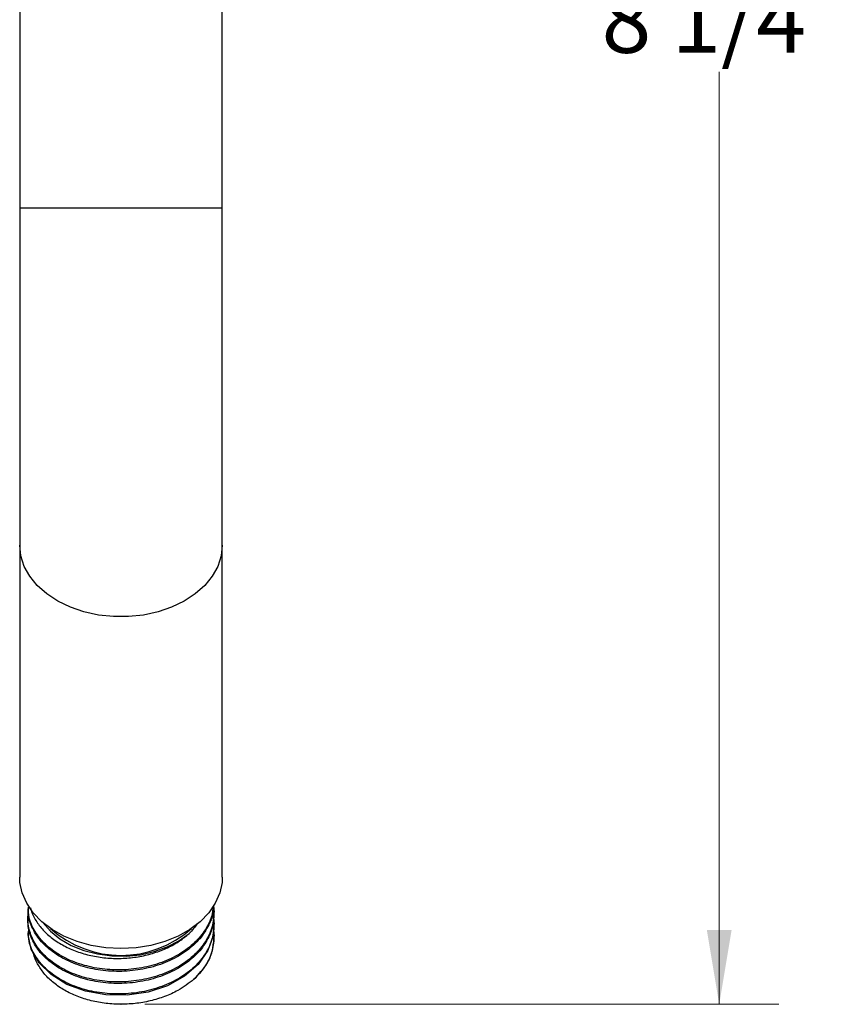
# Model space of a CAD drawing. Units: inches. Extents: x 1.99 to 10.51, y 0.37 to 7.9.
# Drawn here: x 2.41 to 4.13, y 3.77 to 5.83 of the extents above; entities that cross this region are included whole.
import ezdxf

# ---------------------------------------------------------------- set-up
doc = ezdxf.new("R2010")
doc.units = ezdxf.units.IN
doc.header["$MEASUREMENT"] = 0
doc.header["$PDSIZE"] = -1
doc.styles.add('SLDTEXTSTYLE3', font='TXT', dxfattribs={"width": 0.75})
doc.dimstyles.new('SLDDIMSTYLE0', dxfattribs={"dimtxt": 0.137795, "dimasz": 0.156, "dimexe": 0, "dimexo": 0.0625, "dimgap": 0.034449, "dimtad": 0, "dimtih": 1, "dimtoh": 1, "dimdec": 6, "dimlfac": 2, "dimrnd": 1e-09, "dimzin": 12, "dimdsep": 46, "dimlunit": 5, "dimtxsty": 'SLDTEXTSTYLE3', "dimsah": 1, "dimcen": 0.09, "dimadec": 0, "dimazin": 3, "dimtfac": 1, "dimtofl": 0, "dimtmove": 0, "dimatfit": 3, "dimfxl": 0, "dimfrac": 2, "dimtolj": 1, "dimtzin": 12, "dimarcsym": 0})

# ---------------------------------------------------------------- blocks, each defined once
blk = doc.blocks.new('_D_2')
at = {"color": 7, "linetype": 'Continuous', "lineweight": 0}
for p, q in [((3.2937, 7.8994), (3.9986, 7.8994)), ((3.8736, 7.8994), (3.8736, 5.9434)), ((3.8736, 3.7686), (3.8736, 5.7246)), ((2.6687, 3.7686), (3.9986, 3.7686))]:
    blk.add_line(p, q, dxfattribs=at)
at = {"color": 7, "linetype": 'Continuous', "lineweight": 18}
for points in [[(3.8736, 7.8994), (3.8476, 7.7434), (3.8996, 7.7434)], [(3.8736, 3.7686), (3.8996, 3.9246), (3.8476, 3.9246)]]:
    blk.add_solid(points, dxfattribs=at)
at = {"color": 7, "linetype": 'Continuous', "lineweight": 18, "insert": (3.6268, 5.9023), "char_height": 0.1378, "attachment_point": 1, "style": 'SLDTEXTSTYLE3'}
blk.add_mtext('8 1/4"', dxfattribs=at)

msp = doc.modelspace()

# ---------------------------------------------------------------- linework, layer by layer
at = {"color": 7, "linetype": 'Continuous', "lineweight": 25}
for p, q in [((2.40616376, 6.77440514), (2.40616376, 5.43861871)), ((2.83116376, 5.43861871), (2.83116376, 6.77440514)), ((2.40616376, 5.43861871), (2.40616376, 4.73151193)), ((2.83116376, 4.73151193), (2.83116376, 5.43861871)), ((2.40616376, 4.73151193), (2.40616376, 4.0355232)), ((2.83116376, 4.0355232), (2.83116376, 4.73151193)), ((2.42366376, 3.97229407), (2.42366376, 3.96913366)), ((2.42366376, 3.94704026), (2.42366376, 3.94387985)), ((2.81366376, 3.95650785), (2.81366376, 3.95966532)), ((2.81366376, 3.93125404), (2.81366376, 3.9344115)), ((2.42366376, 3.92178644), (2.42366376, 3.92029705)), ((2.81366376, 3.90647621), (2.81366376, 3.90915769))]:
    msp.add_line(p, q, dxfattribs=at)
at = {"color": 8, "linetype": 'Continuous', "lineweight": 25}
msp.add_line((2.83116376, 5.43861871), (2.40616376, 5.43861871), dxfattribs=at)
at = {"color": 8, "linetype": 'Continuous', "lineweight": 25, "flags": 128}
msp.add_lwpolyline([(2.83116376, 4.73151193), (2.82879031, 4.70911681), (2.82172298, 4.68722196), (2.81011964, 4.66631647), (2.7942395, 4.64686735), (2.77443728, 4.62930904), (2.75115534, 4.61403378), (2.72491376, 4.60138278), (2.69629873, 4.59163866), (2.66594946, 4.58501907), (2.6345439, 4.58167189), (2.60278361, 4.58167189), (2.57137806, 4.58501907), (2.54102879, 4.59163866), (2.51241376, 4.60138278), (2.48617218, 4.61403378), (2.46289024, 4.62930904), (2.44308802, 4.64686735), (2.42720787, 4.66631647), (2.41560454, 4.68722196), (2.40853721, 4.70911681), (2.40616376, 4.73151193)], dxfattribs=at)
at = {"color": 7, "linetype": 'Continuous', "lineweight": 25, "flags": 128}
for points in [[(2.61866376, 3.88526301), (2.58699228, 3.88694129), (2.55602828, 3.89193865), (2.52646346, 3.90014345), (2.49895825, 3.9113724), (2.47412705, 3.92537469), (2.45252457, 3.9418375), (2.43463336, 3.9603931), (2.42085309, 3.98062699), (2.41149158, 4.00208716), (2.40675795, 4.02429424), (2.40616376, 4.0355232)], [(2.83116376, 4.0355232), (2.83056957, 4.02429424), (2.82583594, 4.00208716), (2.81647443, 3.98062699), (2.80269416, 3.9603931), (2.78480295, 3.9418375), (2.76320047, 3.92537469), (2.73836927, 3.9113724), (2.71086405, 3.90014345), (2.68129923, 3.89193865), (2.65033524, 3.88694129), (2.61866376, 3.88526301)], [(2.81243376, 3.93126824), (2.81202084, 3.91287963), (2.80113982, 3.88118509), (2.78074299, 3.85221495), (2.7520879, 3.8274211), (2.71603337, 3.80757064), (2.67532383, 3.79419182), (2.6315185, 3.7876248), (2.58670937, 3.78824983), (2.54419349, 3.79593856), (2.50508922, 3.81035851), (2.47193752, 3.83069086), (2.446781, 3.85549257), (2.43028691, 3.8840438), (2.42376527, 3.91430528), (2.42366376, 3.91862787), (2.42366376, 3.91862787)], [(2.45399317, 3.94054992), (2.45437927, 3.94001968), (2.4705286, 3.9218066), (2.49067826, 3.90570964), (2.51428412, 3.89216348), (2.54070872, 3.88153395), (2.56923846, 3.87410807), (2.59910291, 3.8700864), (2.6294956, 3.86957753), (2.65959577, 3.87259519), (2.6885906, 3.87905792), (2.71569707, 3.88879117), (2.7401832, 3.9015321), (2.76138774, 3.91693666)]]:
    msp.add_lwpolyline(points, dxfattribs=at)
at = {"color": 7, "linetype": 'Continuous', "lineweight": 25}
msp.add_arc((2.61866376, 4.09309776), 0.22193575, 228.20184512, 311.79815488, dxfattribs=at)
for points, knots in [([(2.81228146, 3.97499341), (2.81244103, 3.97447445), (2.81398231, 3.96946178), (2.813695, 3.95341498), (2.81048968, 3.92717816), (2.79503504, 3.89629651), (2.77073654, 3.868679), (2.73841614, 3.84562457), (2.69985837, 3.82835377), (2.65702549, 3.81773568), (2.61223063, 3.814184), (2.56775002, 3.81793783), (2.52591469, 3.82873085), (2.4889599, 3.84585578), (2.45882108, 3.86851656), (2.43674006, 3.89542331), (2.42522687, 3.92493446), (2.42155102, 3.94691199), (2.4246627, 3.95800181), (2.42498533, 3.95915165)], [0, 0, 0, 0, 0.0033668049, 0.032520111, 0.1008845974, 0.1699207653, 0.2379863995, 0.3066946894, 0.375610324, 0.4435837034, 0.5125186546, 0.5811944746, 0.6492831504, 0.7183252814, 0.7866464372, 0.8550548095, 0.9240835249, 0.9921286702, 1, 1, 1, 1]), ([(2.81228146, 3.97499341), (2.81233395, 3.97111707), (2.81253393, 3.95634869), (2.80235977, 3.93132112), (2.78232654, 3.90210719), (2.75308756, 3.87695541), (2.71705043, 3.85708295), (2.67576469, 3.84353742), (2.63152107, 3.83691482), (2.58664119, 3.83753384), (2.5433884, 3.84538199), (2.50406276, 3.85987921), (2.47082075, 3.88029875), (2.44501003, 3.90557528), (2.42926048, 3.93414994), (2.42248438, 3.95607492), (2.42407937, 3.96767008), (2.42427582, 3.96909826)], [0, 0, 0, 0, 0.0265099458, 0.10099962776, 0.17509768768, 0.24869444569, 0.323270999, 0.39697538925, 0.47094962803, 0.54548272048, 0.6189384584, 0.69324220713, 0.76760195903, 0.84103277919, 0.91553853324, 0.98959686201, 1, 1, 1, 1]), ([(2.81216261, 3.97539505), (2.81138899, 3.96780586), (2.8095051, 3.94932491), (2.79487188, 3.92156901), (2.77078045, 3.89392778), (2.73840429, 3.87087974), (2.69986146, 3.85360723), (2.65702479, 3.84298959), (2.61223031, 3.83943781), (2.567752, 3.84319157), (2.52590711, 3.85398497), (2.48898857, 3.87110845), (2.4587153, 3.89377459), (2.43713704, 3.92066131), (2.42500003, 3.94746365), (2.42477869, 3.96505269), (2.42468712, 3.97232955)], [0, 0, 0, 0, 0.0522852888, 0.127323565, 0.2013069279, 0.27598882, 0.3508960836, 0.4247791709, 0.4997074305, 0.5743540298, 0.6483624375, 0.7234071953, 0.7976682953, 0.8720241944, 0.9470543703, 1, 1, 1, 1]), ([(2.42907062, 3.97072132), (2.4299387, 3.96711905), (2.43259951, 3.95607749), (2.44290183, 3.93862596), (2.45911847, 3.91904512), (2.48023351, 3.90181855), (2.50502275, 3.88738456), (2.53298378, 3.8762515), (2.56312742, 3.86854316), (2.59479271, 3.86464546), (2.62689587, 3.86455566), (2.65851527, 3.86835934), (2.68880182, 3.87574638), (2.7168313, 3.88677787), (2.74161756, 3.90045616), (2.75497123, 3.91158783), (2.76138774, 3.91693666)], [0, 0, 0, 0, 0.036650903, 0.1123409076, 0.1880309122, 0.2635260398, 0.3390189179, 0.4136902292, 0.4883602881, 0.5629267709, 0.6374932538, 0.7111911211, 0.7848849156, 0.8584298156, 0.9319747156, 1, 1, 1, 1]), ([(2.81243376, 3.95652206), (2.81259506, 3.95037616), (2.81304244, 3.93333065), (2.80248772, 3.90606031), (2.7822926, 3.87685523), (2.75309676, 3.85170109), (2.71704798, 3.83182927), (2.67576534, 3.81828357), (2.6315209, 3.81166102), (2.58664124, 3.81228003), (2.54338838, 3.82012818), (2.50406276, 3.83462539), (2.47082075, 3.85504494), (2.44501003, 3.88032147), (2.42926048, 3.90889613), (2.42248438, 3.93082111), (2.42407937, 3.94241626), (2.42427582, 3.94384444)], [0, 0, 0, 0, 0.0413611932, 0.1147144848, 0.1876821289, 0.2601561187, 0.3335949564, 0.4061749364, 0.4790206483, 0.5524166882, 0.6247518093, 0.6979220042, 0.7711473479, 0.8434579314, 0.9168270499, 0.9897555689, 1, 1, 1, 1]), ([(2.81228146, 3.9497396), (2.81244103, 3.94922064), (2.81398231, 3.94420797), (2.813695, 3.92816117), (2.81048968, 3.90192434), (2.79503505, 3.8710427), (2.77073654, 3.84342518), (2.73841615, 3.82037076), (2.69985833, 3.80309996), (2.65702563, 3.79248186), (2.61223008, 3.78893021), (2.56775206, 3.79268393), (2.52590709, 3.80347734), (2.48898857, 3.82060082), (2.4587153, 3.84326696), (2.43713704, 3.87015368), (2.42500003, 3.89695603), (2.42477869, 3.91454506), (2.42468712, 3.92182192)], [0, 0, 0, 0, 0.0034609632, 0.0334295906, 0.1037060046, 0.1746728849, 0.2446420888, 0.3152719215, 0.3861148975, 0.4559892666, 0.5268520994, 0.5974485542, 0.667441444, 0.7384144542, 0.8086463259, 0.8789678532, 0.9499270725, 1, 1, 1, 1]), ([(2.778763, 3.93818837), (2.77637468, 3.93445192), (2.77158496, 3.92695856), (2.764793, 3.92028337), (2.76138774, 3.91693666)], [0, 0, 0, 0, 0.4986346101, 1, 1, 1, 1]), ([(2.81228146, 3.92448578), (2.81244101, 3.92396683), (2.81398217, 3.91895423), (2.81370566, 3.90290137), (2.81039462, 3.87672392), (2.79577929, 3.84641988), (2.77947627, 3.82922158), (2.77172217, 3.82104166)], [0, 0, 0, 0, 0.01447849046, 0.13984835392, 0.43384061219, 0.73072134627, 1, 1, 1, 1]), ([(2.77172217, 3.82104166), (2.78167576, 3.83160144), (2.79873337, 3.84969788), (2.81140251, 3.87944348), (2.81291001, 3.8974653), (2.81366376, 3.90647621)], [0, 0, 0, 0, 0.4119584976, 0.7059792488, 1, 1, 1, 1]), ([(2.77172217, 3.82104166), (2.76100485, 3.8127733), (2.74278767, 3.79871883), (2.7106191, 3.78437105), (2.68033527, 3.77502955), (2.64824552, 3.76957405), (2.61556267, 3.76794104), (2.5832057, 3.77030681), (2.55207665, 3.77638226), (2.52301958, 3.78615182), (2.49685952, 3.79913053), (2.47449335, 3.8150463), (2.45612186, 3.83325753), (2.44336005, 3.85344596), (2.43628531, 3.86764819), (2.43544833, 3.87505373), (2.4354405, 3.87512294)], [0, 0, 0, 0, 0.1075059522, 0.1827373598, 0.2579687675, 0.3332319982, 0.408494528, 0.4828768904, 0.5572565963, 0.6315359513, 0.7058153063, 0.7792974658, 0.8527746792, 0.9260417386, 0.999308798, 1, 1, 1, 1])]:
    msp.add_open_spline(points, degree=3, knots=knots, dxfattribs=at)
at = {"color": 7, "linetype": 'Continuous', "lineweight": 0}
msp.add_point((2.61866376, 3.76859039), dxfattribs=at)

# ---------------------------------------------------------------- dimensions: what is measured, and where the dimension line sits
at = {"color": 7, "linetype": 'Continuous', "lineweight": 18}
dim = msp.add_linear_dim(base=(3.873585018, 7.899405144), p1=(2.618663759, 3.768590389), p2=(3.243663759, 7.899405144), angle=90, dimstyle='SLDDIMSTYLE0', dxfattribs=at)
dim.commit()
dim.dimension.update_dxf_attribs({"geometry": '_D_2', "text_midpoint": (3.873585018, 5.833997767), "dimtype": 160})

doc.saveas('drawing.dxf')
